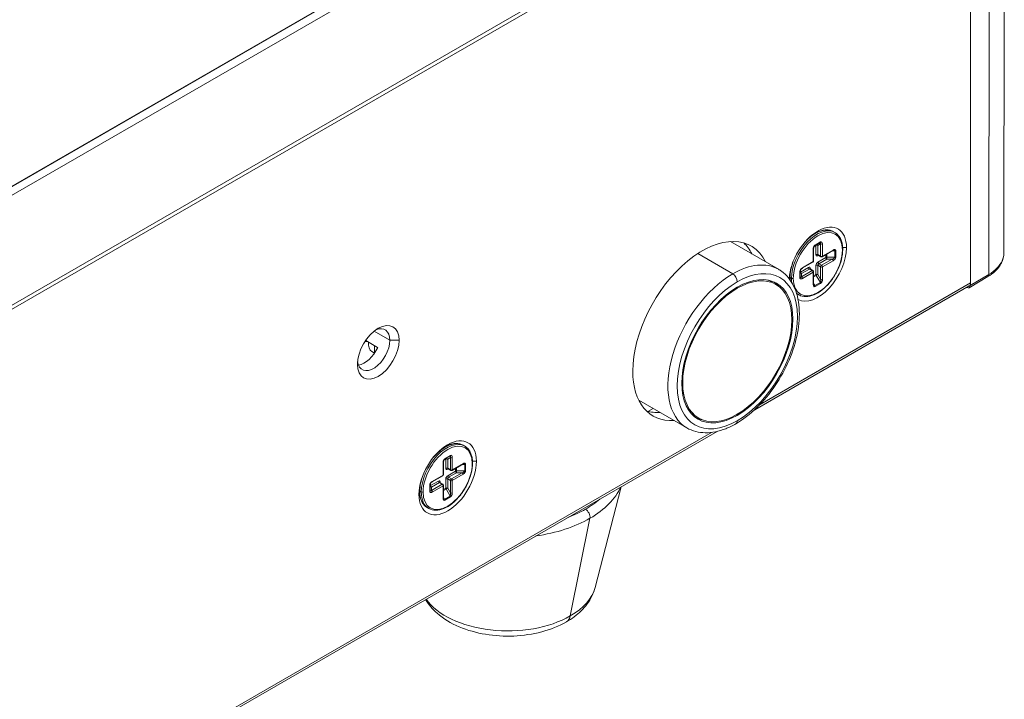
# Model space of a CAD drawing. Units: inches. Extents: x -684 to 1212, y -527 to 501.
# Drawn here: x 1060 to 1136, y 338 to 389 of the extents above; entities that cross this region are included whole.
import ezdxf

# ---------------------------------------------------------------- set-up
doc = ezdxf.new("R2010")
doc.units = ezdxf.units.IN
doc.header["$MEASUREMENT"] = 0
doc.layers.add('L_C', color=7, linetype='Continuous', lineweight=20)

msp = doc.modelspace()

# ---------------------------------------------------------------- linework, layer by layer
at = {"layer": 'L_C', "extrusion": (1.11022e-16, 0.816497, 0.57735)}
for p, q in [((1129.451, 416.954, -172.89), (784.646, 217.88, -172.89)), ((1129.99, 416.587, -172.89), (784.922, 217.362, -172.89)), ((1127.657, 415.941, -172.89), (784.637, 217.899, -172.89)), ((1127.655, 415.941, -172.89), (784.637, 217.899, -172.89)), ((1135.63, 413.183, -172.89), (1135.597, 371.641, -172.89)), ((1134.482, 410.384, -172.89), (1134.45, 370.004, -172.89)), ((1132.985, 409.919, -172.89), (787.916, 210.694, -172.89)), ((1133.048, 409.648, -172.89), (787.98, 210.423, -172.89)), ((1133.048, 409.648, -172.89), (1133.048, 369.36, -172.89)), ((1122.685, 373.212, -172.89), (1122.574, 373.276, -172.89)), ((1114.696, 372.526, -172.89), (1118.376, 370.401, -172.89)), ((1120.949, 373.021, -172.89), (1121.066, 373.095, -172.89)), ((1121.148, 372.206, -172.89), (1121.573, 372.451, -172.89)), ((1121.169, 372.252, -172.89), (1121.593, 372.497, -172.89)), ((1121.028, 370.993, -172.89), (1121.028, 371.939, -172.89)), ((1121.057, 371.034, -172.89), (1121.057, 371.98, -172.89)), ((1121.069, 372.126, -172.89), (1121.069, 372.126, -172.89)), ((1121.098, 372.143, -172.89), (1121.24, 372.225, -172.89)), ((1121.24, 372.225, -172.89), (1121.24, 371.524, -172.89)), ((1121.381, 372.225, -172.89), (1121.593, 372.348, -172.89)), ((1121.381, 372.225, -172.89), (1121.381, 371.524, -172.89)), ((1121.593, 372.348, -172.89), (1121.593, 371.402, -172.89)), ((1121.714, 371.356, -172.89), (1122.533, 371.829, -172.89)), ((1121.735, 372.348, -172.89), (1121.735, 371.402, -172.89)), ((1121.735, 371.402, -172.89), (1122.554, 371.875, -172.89)), ((1122.683, 371.81, -172.89), (1122.5, 371.81, -172.89)), ((1122.683, 371.81, -172.89), (1122.683, 371.32, -172.89)), ((1122.754, 371.827, -172.89), (1122.754, 371.337, -172.89)), ((1123.573, 372.055, -172.89), (1123.28, 372.055, -172.89)), ((1114.876, 370.054, -172.89), (1112.2, 371.599, -172.89)), ((1120.188, 370.475, -172.89), (1121.007, 370.948, -172.89)), ((1120.208, 370.52, -172.89), (1121.028, 370.993, -172.89)), ((1121.381, 371.524, -172.89), (1121.593, 371.402, -172.89)), ((1121.381, 371.442, -172.89), (1121.423, 371.466, -172.89)), ((1121.988, 371.303, -172.89), (1121.381, 370.952, -172.89)), ((1121.402, 371.478, -172.89), (1121.614, 371.356, -172.89)), ((1122.059, 371.18, -172.89), (1121.452, 370.83, -172.89)), ((1122.483, 371.18, -172.89), (1121.664, 370.708, -172.89)), ((1122.554, 371.058, -172.89), (1121.735, 370.585, -172.89)), ((1121.988, 371.514, -172.89), (1121.988, 371.303, -172.89)), ((1122.059, 371.555, -172.89), (1122.059, 371.18, -172.89)), ((1122.059, 371.32, -172.89), (1122.683, 371.32, -172.89)), ((1122.059, 371.18, -172.89), (1122.483, 371.18, -172.89)), ((1120.008, 369.752, -172.89), (1120.008, 370.242, -172.89)), ((1120.038, 370.344, -172.89), (1120.038, 370.344, -172.89)), ((1120.038, 369.792, -172.89), (1120.038, 370.282, -172.89)), ((1120.674, 370.544, -172.89), (1120.067, 370.194, -172.89)), ((1120.067, 370.194, -172.89), (1120.067, 370.358, -172.89)), ((1120.745, 370.422, -172.89), (1120.138, 370.071, -172.89)), ((1120.957, 370.299, -172.89), (1120.138, 369.826, -172.89)), ((1121.028, 370.177, -172.89), (1120.208, 369.704, -172.89)), ((1120.745, 370.422, -172.89), (1120.957, 370.299, -172.89)), ((1120.795, 370.427, -172.89), (1121.007, 370.304, -172.89)), ((1120.816, 370.415, -172.89), (1120.816, 370.463, -172.89)), ((1121.028, 369.231, -172.89), (1121.028, 370.177, -172.89)), ((1121.057, 369.272, -172.89), (1121.057, 370.218, -172.89)), ((1121.24, 370.708, -172.89), (1121.24, 370.006, -172.89)), ((1121.381, 370.708, -172.89), (1121.593, 370.585, -172.89)), ((1121.381, 370.708, -172.89), (1121.381, 370.006, -172.89)), ((1121.452, 370.83, -172.89), (1121.664, 370.708, -172.89)), ((1121.593, 370.585, -172.89), (1121.593, 369.639, -172.89)), ((1121.735, 370.585, -172.89), (1121.735, 369.639, -172.89)), ((1118.179, 369.244, -172.89), (1117.826, 369.448, -172.89)), ((1119.232, 370.047, -172.89), (1119.227, 369.909, -172.89)), ((1119.255, 369.772, -172.89), (1119.366, 369.707, -172.89)), ((1120.138, 369.826, -172.89), (1120.138, 370.071, -172.89)), ((1121.24, 370.006, -172.89), (1121.057, 369.901, -172.89)), ((1121.381, 370.006, -172.89), (1121.057, 369.819, -172.89)), ((1121.573, 369.396, -172.89), (1121.26, 369.937, -172.89)), ((1121.593, 369.639, -172.89), (1121.381, 370.006, -172.89)), ((1134.38, 369.846, -172.89), (1132.953, 368.993, -172.89)), ((1134.45, 370.004, -172.89), (1133.024, 369.152, -172.89)), ((1115.229, 368.952, -172.89), (1115.159, 368.993, -172.89)), ((1132.945, 369.131, -172.89), (1116.556, 359.669, -172.89)), ((1133.048, 369.36, -172.89), (1116.968, 360.076, -172.89)), ((1121.057, 369.31, -172.89), (1121.148, 369.151, -172.89)), ((1121.573, 369.396, -172.89), (1121.148, 369.151, -172.89)), ((1121.593, 369.326, -172.89), (1121.169, 369.082, -172.89)), ((1132.776, 369.009, -172.89), (1132.755, 369.022, -172.89)), ((1133.024, 369.225, -172.89), (1133.024, 369.152, -172.89)), ((1119.935, 368.448, -172.89), (1119.824, 368.513, -172.89)), ((1088.677, 364.972, -172.89), (1087.473, 365.667, -172.89)), ((1086.833, 364.964, -172.89), (1087.748, 364.435, -172.89)), ((1089.385, 364.972, -172.89), (1088.677, 364.972, -172.89)), ((1087.051, 364.838, -172.89), (1087.051, 364.686, -172.89)), ((1087.511, 364.572, -172.89), (1087.511, 364.003, -172.89)), ((1087.31, 364.114, -172.89), (1087.508, 363.999, -172.89)), ((1107.696, 360.401, -172.89), (1111.376, 358.277, -172.89)), ((1108.396, 359.536, -172.89), (1108.795, 359.767, -172.89)), ((1112.279, 359.025, -172.89), (1111.926, 359.229, -172.89)), ((1115.229, 359.236, -172.89), (1115.158, 359.277, -172.89)), ((1113.679, 358.009, -172.89), (812.5, 184.122, -172.89)), ((1113.255, 357.932, -172.89), (812.913, 184.53, -172.89)), ((1092.665, 356.691, -172.89), (1092.782, 356.765, -172.89)), ((1094.401, 356.882, -172.89), (1094.29, 356.946, -172.89)), ((1092.813, 355.813, -172.89), (1092.955, 355.895, -172.89)), ((1092.864, 355.876, -172.89), (1093.288, 356.121, -172.89)), ((1092.885, 355.922, -172.89), (1093.309, 356.167, -172.89)), ((1092.955, 355.895, -172.89), (1092.955, 355.194, -172.89)), ((1093.097, 355.895, -172.89), (1093.309, 356.018, -172.89)), ((1093.097, 355.895, -172.89), (1093.097, 355.194, -172.89)), ((1093.309, 356.018, -172.89), (1093.309, 355.072, -172.89)), ((1093.45, 356.018, -172.89), (1093.45, 355.072, -172.89)), ((1092.743, 354.663, -172.89), (1092.743, 355.609, -172.89)), ((1092.773, 354.704, -172.89), (1092.773, 355.65, -172.89)), ((1092.785, 355.797, -172.89), (1092.785, 355.797, -172.89)), ((1093.097, 355.194, -172.89), (1093.309, 355.072, -172.89)), ((1093.097, 355.112, -172.89), (1093.138, 355.136, -172.89)), ((1093.118, 355.148, -172.89), (1093.33, 355.026, -172.89)), ((1093.43, 355.026, -172.89), (1094.249, 355.499, -172.89)), ((1093.45, 355.072, -172.89), (1094.27, 355.545, -172.89)), ((1093.704, 355.184, -172.89), (1093.704, 354.973, -172.89)), ((1093.775, 355.225, -172.89), (1093.775, 354.851, -172.89)), ((1094.399, 355.48, -172.89), (1094.216, 355.48, -172.89)), ((1094.399, 355.48, -172.89), (1094.399, 354.99, -172.89)), ((1094.47, 355.497, -172.89), (1094.47, 355.007, -172.89)), ((1095.289, 355.725, -172.89), (1094.996, 355.725, -172.89)), ((1091.904, 354.145, -172.89), (1092.723, 354.618, -172.89)), ((1091.924, 354.19, -172.89), (1092.743, 354.663, -172.89)), ((1092.955, 354.378, -172.89), (1092.955, 353.677, -172.89)), ((1093.704, 354.973, -172.89), (1093.097, 354.623, -172.89)), ((1093.097, 354.378, -172.89), (1093.309, 354.255, -172.89)), ((1093.097, 354.378, -172.89), (1093.097, 353.677, -172.89)), ((1093.775, 354.851, -172.89), (1093.168, 354.5, -172.89)), ((1093.168, 354.5, -172.89), (1093.38, 354.378, -172.89)), ((1094.199, 354.851, -172.89), (1093.38, 354.378, -172.89)), ((1094.27, 354.728, -172.89), (1093.45, 354.255, -172.89)), ((1093.775, 354.99, -172.89), (1094.399, 354.99, -172.89)), ((1093.775, 354.851, -172.89), (1094.199, 354.851, -172.89)), ((1090.948, 353.717, -172.89), (1090.943, 353.579, -172.89)), ((1091.724, 353.422, -172.89), (1091.724, 353.912, -172.89)), ((1091.753, 354.014, -172.89), (1091.753, 354.014, -172.89)), ((1091.753, 353.463, -172.89), (1091.753, 353.952, -172.89)), ((1092.39, 354.214, -172.89), (1091.783, 353.864, -172.89)), ((1091.783, 353.864, -172.89), (1091.783, 354.028, -172.89)), ((1092.461, 354.092, -172.89), (1091.853, 353.741, -172.89)), ((1092.673, 353.969, -172.89), (1091.853, 353.496, -172.89)), ((1091.853, 353.496, -172.89), (1091.853, 353.741, -172.89)), ((1092.743, 353.847, -172.89), (1091.924, 353.374, -172.89)), ((1092.461, 354.092, -172.89), (1092.673, 353.969, -172.89)), ((1092.511, 354.097, -172.89), (1092.723, 353.974, -172.89)), ((1092.531, 354.085, -172.89), (1092.531, 354.133, -172.89)), ((1092.743, 352.901, -172.89), (1092.743, 353.847, -172.89)), ((1092.773, 352.942, -172.89), (1092.773, 353.888, -172.89)), ((1092.955, 353.677, -172.89), (1092.773, 353.571, -172.89)), ((1093.097, 353.677, -172.89), (1092.773, 353.489, -172.89)), ((1093.288, 353.066, -172.89), (1092.976, 353.607, -172.89)), ((1093.309, 353.309, -172.89), (1093.097, 353.677, -172.89)), ((1093.309, 354.255, -172.89), (1093.309, 353.309, -172.89)), ((1093.45, 354.255, -172.89), (1093.45, 353.309, -172.89)), ((1104.368, 346.083, -172.89), (1106.354, 353.779, -172.89)), ((1090.97, 353.442, -172.89), (1091.082, 353.377, -172.89)), ((1092.773, 352.98, -172.89), (1092.864, 352.821, -172.89)), ((1093.288, 353.066, -172.89), (1092.864, 352.821, -172.89)), ((1093.309, 352.997, -172.89), (1092.885, 352.752, -172.89)), ((1091.651, 352.118, -172.89), (1091.54, 352.183, -172.89)), ((1102.465, 343.902, -172.89), (1103.968, 351.365, -172.89))]:
    msp.add_line(p, q, dxfattribs=at)
at = {"layer": 'L_C', "extrusion": (4.69235e-17, -5.55112e-17, -1)}
for centre, start, end in [((-1120.957, 371.034, 172.89), 180, 240), ((-1120.957, 370.218, 172.89), 120, 180)]:
    msp.add_arc(centre, 0.1, start, end, dxfattribs=at)
at = {"layer": 'L_C', "extrusion": (1.02435e-16, -1.66533e-16, -1)}
msp.add_arc((-1121.664, 371.442, 172.89), 0.1, 240, 300, dxfattribs=at)
at = {"layer": 'L_C', "extrusion": (1.02435e-16, -5.55112e-17, -1)}
for centre, start, end in [((-1092.673, 354.704, 172.89), 180, 240), ((-1092.673, 353.888, 172.89), 120, 180)]:
    msp.add_arc(centre, 0.1, start, end, dxfattribs=at)
at = {"layer": 'L_C', "extrusion": (-6.40988e-17, -5.55112e-17, -1)}
msp.add_arc((-1093.38, 355.112, 172.89), 0.1, 240, 300, dxfattribs=at)
at = {"layer": 'L_C', "extrusion": (1.40504e-16, -1.45219e-16, -1)}
msp.add_ellipse((1121.381, 370.789, -172.89), major_axis=(1.55, 2.685), ratio=0.57735, start_param=-2.296583, end_param=0.785398, dxfattribs=at)
at = {"layer": 'L_C'}
for centre, major_axis, ratio, start_param, end_param in [((1121.31, 370.83, -172.89), (1.375, 2.382), 0.57735, 0, 2.356194), ((1121.381, 370.789, -172.89), (1.325, 2.295), 0.57735, -0.785398, 2.356194), ((1121.199, 370.894, -172.89), (1.375, 2.382), 0.57735, 0, 1.27504), ((1112.542, 365.686, -172.89), (3.75, 6.495), 0.57735, -0.367208, 2.356194), ((1111.482, 366.298, -172.89), (3.75, 6.495), 0.57735, -0.367208, -0.141897), ((1121.148, 370.924, -172.89), (-1.36, -2.355), 0.57735, -2.313608, -2.233138), ((1112.754, 369.401, -172.89), (2.5, 4.33), 0.57735, -0.744658, -0.729217), ((1121.381, 370.789, -172.89), (-1.325, -2.295), 0.57735, -0.785398, 2.356194), ((1120.957, 371.98, -172.89), (0.1, 0), 0.577349, -0.785376, -0.000025), ((1123.184, 371.912, -172.89), (0.1, 0), 0.57735, -0.785398, 0), ((1114.876, 364.339, -172.89), (3.5, 6.062), 0.57735, 0, 0.785398), ((1121.199, 370.894, -172.89), (-1.375, -2.382), 0.57735, -1.27504, -0.785398), ((1120.957, 371.034, -172.89), (0.1, 0), 0.57735, -0.785398, 0), ((1121.381, 371.606, -172.89), (-0.1, -0.173), 0.57735, -0.785398, 0.785398), ((1121.381, 370.789, -172.89), (-0.1, -0.173), 0.57735, -2.356194, -0.785398), ((1121.452, 371.565, -172.89), (-0.05, -0.0866), 0.57735, -0.785398, 0), ((1121.452, 370.912, -172.89), (0.05, -0.0866), 0.57735, -2.356194, -0.785398), ((1121.664, 371.442, -172.89), (-0.05, -0.0866), 0.57735, -0.785398, 0), ((1122.059, 371.262, -172.89), (0.05, -0.0866), 0.57735, -2.356194, -0.785398), ((1122.483, 371.099, -172.89), (-0.05, 0.0866), 0.57735, -2.356194, -0.785398), ((1115.229, 364.135, -172.89), (3.25, 5.629), 0.57735, -2.356194, 0.785398), ((1119.938, 370.282, -172.89), (0.1, 0), 0.577364, -0.785422, -0.000257), ((1120.138, 370.153, -172.89), (-0.1, 0), 0.57735, -0.785398, 0), ((1120.138, 370.153, -172.89), (0.05, -0.0866), 0.57735, -2.356194, -0.785398), ((1120.674, 370.381, -172.89), (0.1, 0.173), 0.57735, -0.785398, 0.785398), ((1120.745, 370.503, -172.89), (0.05, -0.0866), 0.57735, -2.356194, -0.785398), ((1120.745, 370.34, -172.89), (0.05, 0.0866), 0.57735, 0, 0.785398), ((1120.886, 370.422, -172.89), (-0.1, 0), 0.57735, -0.785398, -0.180231), ((1120.957, 370.218, -172.89), (0.05, 0.0866), 0.57735, 0, 0.785398), ((1120.957, 370.218, -172.89), (-0.05, 0.0866), 0.57735, -2.356194, -0.785398), ((1120.957, 370.218, -172.89), (0.1, 0), 0.57735, -0.785398, 0), ((1121.452, 370.748, -172.89), (-0.05, -0.0866), 0.57735, -2.356194, -0.785398), ((1121.664, 370.626, -172.89), (-0.05, -0.0866), 0.57735, -2.356194, -0.785398), ((1121.664, 370.626, -172.89), (-0.05, 0.0866), 0.57735, -2.356194, -0.785398), ((1114.876, 364.339, -172.89), (-3.5, -6.062), 0.57735, -2.356194, 0), ((1115.229, 364.135, -172.89), (-3.25, -5.629), 0.57735, -2.356194, 0.785398), ((1114.876, 369.646, -172.89), (-0.25, 0.433), 0.57735, -2.356194, -0.785398), ((1115.229, 364.135, -172.89), (3, 5.196), 0.57735, -2.356194, 0.785398), ((1114.876, 364.339, -172.89), (3, 5.196), 0.57735, -0.200509, -0.05896), ((1121.148, 370.924, -172.89), (-1.36, -2.355), 0.57735, -0.908455, -0.827984), ((1121.199, 370.894, -172.89), (-1.375, -2.382), 0.57735, -0.785398, -0.699468), ((1121.31, 370.83, -172.89), (-1.375, -2.382), 0.57735, -0.785398, -0.638978), ((1119.938, 369.792, -172.89), (0.1, 0), 0.57735, -0.785398, 0), ((1120.138, 369.745, -172.89), (-0.05, 0.0866), 0.577352, -2.356172, -0.785396), ((1121.31, 369.966, -172.89), (0.05, -0.0866), 0.57735, -2.356194, -1.570796), ((1134.2, 370.146, -172.89), (0.18, -0.3), 0.577297, 0, 0.775713), ((1115.229, 364.135, -172.89), (-3, -5.196), 0.57735, -2.356194, 0.785398), ((1120.957, 369.272, -172.89), (0.1, 0), 0.57735, -0.785398, 0), ((1121.098, 369.122, -172.89), (-0.05, 0.0866), 0.577337, -2.356218, -1.570822), ((1121.523, 369.367, -172.89), (-0.05, 0.0866), 0.57735, -2.356194, -1.570796), ((1132.776, 369.295, -172.89), (0.175, -0.303), 0.577306, -0.786281, 0.784439), ((1121.31, 370.83, -172.89), (-1.375, -2.382), 0.57735, -0.152809, 0), ((1121.199, 370.894, -172.89), (-1.375, -2.382), 0.57735, -0.051928, 0), ((1086.733, 364.665, -172.89), (0.875, 1.516), 0.57735, -2.725641, -1.393644), ((1087.935, 365.196, -172.89), (-0.625, -1.083), 0.57735, -0.925031, 0), ((1112.542, 365.686, -172.89), (-3.75, -6.495), 0.57735, -0.785398, 0.367208), ((1111.482, 366.298, -172.89), (-3.75, -6.495), 0.57735, 0.141897, 0.367208), ((1114.876, 364.339, -172.89), (-3, -5.196), 0.57735, 0.05896, 0.200509), ((1093.026, 354.5, -172.89), (1.375, 2.382), 0.57735, 0, 2.356194), ((1093.097, 354.459, -172.89), (1.325, 2.295), 0.57735, -0.785398, 2.356194), ((1092.915, 354.564, -172.89), (1.375, 2.382), 0.57735, 0, 1.27504), ((1092.864, 354.594, -172.89), (-1.36, -2.355), 0.57735, -2.313608, -2.233138), ((1093.097, 354.459, -172.89), (-1.325, -2.295), 0.57735, -0.785398, 2.356194), ((1092.673, 355.65, -172.89), (0.1, 0), 0.577349, -0.785376, -0.000025), ((1093.097, 355.276, -172.89), (-0.1, -0.173), 0.57735, -0.785398, 0.785398), ((1093.168, 355.235, -172.89), (-0.05, -0.0866), 0.57735, -0.785398, 0), ((1094.9, 355.582, -172.89), (0.1, 0), 0.57735, -0.785398, 0), ((1092.915, 354.564, -172.89), (-1.375, -2.382), 0.57735, -1.27504, -0.785398), ((1092.673, 354.704, -172.89), (0.1, 0), 0.57735, -0.785398, 0), ((1093.097, 354.459, -172.89), (-0.1, -0.173), 0.57735, -2.356194, -0.785398), ((1093.168, 354.582, -172.89), (0.05, -0.0866), 0.57735, -2.356194, -0.785398), ((1093.168, 354.418, -172.89), (-0.05, -0.0866), 0.57735, -2.356194, -0.785398), ((1093.38, 355.112, -172.89), (-0.05, -0.0866), 0.57735, -0.785398, 0), ((1093.38, 354.296, -172.89), (-0.05, -0.0866), 0.57735, -2.356194, -0.785398), ((1093.38, 354.296, -172.89), (-0.05, 0.0866), 0.57735, -2.356194, -0.785398), ((1093.775, 354.932, -172.89), (0.05, -0.0866), 0.57735, -2.356194, -0.785398), ((1094.199, 354.769, -172.89), (-0.05, 0.0866), 0.57735, -2.356194, -0.785398), ((1092.864, 354.594, -172.89), (-1.36, -2.355), 0.57735, -0.908455, -0.827984), ((1091.653, 353.952, -172.89), (0.1, 0), 0.577364, -0.785422, -0.000257), ((1091.853, 353.823, -172.89), (-0.1, 0), 0.57735, -0.785398, 0), ((1091.853, 353.823, -172.89), (0.05, -0.0866), 0.57735, -2.356194, -0.785398), ((1092.39, 354.051, -172.89), (0.1, 0.173), 0.57735, -0.785398, 0.785398), ((1092.461, 354.173, -172.89), (0.05, -0.0866), 0.57735, -2.356194, -0.785398), ((1092.461, 354.01, -172.89), (0.05, 0.0866), 0.57735, 0, 0.785398), ((1092.602, 354.092, -172.89), (-0.1, 0), 0.57735, -0.785398, -0.180231), ((1092.673, 353.888, -172.89), (0.05, 0.0866), 0.57735, 0, 0.785398), ((1092.673, 353.888, -172.89), (-0.05, 0.0866), 0.57735, -2.356194, -0.785398), ((1092.673, 353.888, -172.89), (0.1, 0), 0.57735, -0.785398, 0), ((1093.026, 353.636, -172.89), (0.05, -0.0866), 0.57735, -2.356194, -1.570796), ((1097.693, 354.988, -172.89), (8.875, 0), 0.57735, -0.785398, -0.243936), ((1092.915, 354.564, -172.89), (-1.375, -2.382), 0.57735, -0.785398, 0), ((1093.026, 354.5, -172.89), (-1.375, -2.382), 0.57735, -0.785398, 0), ((1091.653, 353.463, -172.89), (0.1, 0), 0.57735, -0.785398, 0), ((1091.853, 353.415, -172.89), (-0.05, 0.0866), 0.577352, -2.356172, -0.785396), ((1092.673, 352.942, -172.89), (0.1, 0), 0.57735, -0.785398, 0), ((1093.238, 353.037, -172.89), (-0.05, 0.0866), 0.57735, -2.356194, -1.570796), ((1092.814, 352.792, -172.89), (-0.05, 0.0866), 0.577337, -2.356218, -1.570822), ((1097.693, 355.48, -172.89), (8.385, 0), 0.57735, -0.785398, -0.578988), ((1097.693, 354.988, -172.89), (8.875, 0), 0.57735, -1.326861, -0.785398), ((1097.693, 355.48, -172.89), (8.385, 0), 0.57735, -0.991808, -0.785398), ((1097.693, 346.657, -172.89), (6.749, 0), 0.57735, -0.785398, -0.147852), ((1097.693, 346.657, -172.89), (-6.749, 0), 0.57735, 0.390102, 2.356194)]:
    msp.add_ellipse(centre, major_axis=major_axis, ratio=ratio, start_param=start_param, end_param=end_param, dxfattribs=at)
at = {"layer": 'L_C', "extrusion": (-1.12744e-16, -1.93295e-16, -1)}
for centre in [(1121.523, 372.538, -172.89), (1093.238, 356.208, -172.89)]:
    msp.add_ellipse(centre, major_axis=(0.05, -0.0866), ratio=0.577337, start_param=-0.785399, end_param=-0.000002, dxfattribs=at)
at = {"layer": 'L_C', "extrusion": (1.97794e-16, -2.86052e-16, -1)}
for centre in [(1121.522, 372.306, -172.89), (1093.238, 355.976, -172.89)]:
    msp.add_ellipse(centre, major_axis=(0.075, 0.149), ratio=0.295752, start_param=-0.423107, end_param=1.145856, dxfattribs=at)
at = {"layer": 'L_C', "extrusion": (1.99134e-16, -1.68318e-16, -1)}
for centre in [(1121.593, 372.266, -172.89), (1093.309, 355.936, -172.89)]:
    msp.add_ellipse(centre, major_axis=(0.065, 0.243), ratio=0.517633, start_param=-0.477691, end_param=1.093048, dxfattribs=at)
at = {"layer": 'L_C', "extrusion": (2.81007e-16, -2.90437e-16, -1)}
msp.add_ellipse((1121.381, 370.789, -172.89), major_axis=(-1.55, -2.685), ratio=0.57735, start_param=-2.356194, end_param=-0.026414, dxfattribs=at)
at = {"layer": 'L_C', "extrusion": (-3.43956e-16, -7.03853e-17, -1)}
msp.add_ellipse((1121.098, 372.293, -172.89), major_axis=(0.05, -0.0866), ratio=0.57735, start_param=-0.785398, end_param=-0.000279, dxfattribs=at)
at = {"layer": 'L_C', "extrusion": (-6.83926e-17, -1.03585e-16, -1)}
for centre in [(1121.31, 372.184, -172.89), (1093.026, 355.854, -172.89)]:
    msp.add_ellipse(centre, major_axis=(-0.05, 0.0866), ratio=0.57735, start_param=-0.785398, end_param=0, dxfattribs=at)
at = {"layer": 'L_C', "extrusion": (-1.25678e-16, 2.25038e-29, -1)}
for centre in [(1121.31, 372.184, -172.89), (1121.31, 370.667, -172.89), (1121.31, 369.966, -172.89), (1093.026, 355.854, -172.89), (1093.026, 354.337, -172.89), (1093.026, 353.636, -172.89)]:
    msp.add_ellipse(centre, major_axis=(0.1, 0), ratio=0.57735, start_param=-2.356194, end_param=-0.785398, dxfattribs=at)
at = {"layer": 'L_C', "extrusion": (3.51927e-17, -1.71978e-16, -1)}
for centre, major_axis, ratio, start_param, end_param in [((1121.31, 372.184, -172.89), (-0.05, 0.0866), 0.816497, 0, 1.570796), ((1093.026, 355.854, -172.89), (-0.05, 0.0866), 0.816497, 0, 1.570796), ((1103.622, 351.648, -172.89), (0.25, -0.433), 0.57735, -2.356194, -0.580003)]:
    msp.add_ellipse(centre, major_axis=major_axis, ratio=ratio, start_param=start_param, end_param=end_param, dxfattribs=at)
at = {"layer": 'L_C', "extrusion": (-1.05647e-16, 1.66533e-16, -1)}
for centre in [(1121.664, 372.388, -172.89), (1119.437, 369.748, -172.89), (1093.38, 356.058, -172.89), (1091.152, 353.418, -172.89)]:
    msp.add_ellipse(centre, major_axis=(-0.1, 0), ratio=0.57735, start_param=-2.356194, end_param=-0.785398, dxfattribs=at)
at = {"layer": 'L_C', "extrusion": (-2.92163e-16, -1.04581e-16, -1)}
msp.add_ellipse((1122.483, 371.915, -172.89), major_axis=(0.05, -0.0866), ratio=0.577352, start_param=-0.785379, end_param=0.000013, dxfattribs=at)
at = {"layer": 'L_C', "extrusion": (-5.13586e-17, -1.93447e-16, -1)}
for centre in [(1122.483, 371.752, -172.89), (1094.199, 355.422, -172.89)]:
    msp.add_ellipse(centre, major_axis=(0.199, 0.068), ratio=0.371665, start_param=-0.828606, end_param=0.125755, dxfattribs=at)
at = {"layer": 'L_C', "extrusion": (-8.56165e-17, 2.77556e-16, -1)}
for centre in [(1122.683, 371.868, -172.89), (1094.399, 355.538, -172.89)]:
    msp.add_ellipse(centre, major_axis=(-0.1, 0), ratio=0.57735, start_param=-2.356194, end_param=-1.570796, dxfattribs=at)
at = {"layer": 'L_C', "extrusion": (-2.05178e-16, -3.10756e-16, -1)}
for centre, major_axis, end_param in [((1120.957, 371.034, -172.89), (0.05, -0.0866), 0), ((1121.452, 371.402, -172.89), (-0.05, 0.0866), -0.180231), ((1093.168, 355.072, -172.89), (-0.05, 0.0866), -0.180231)]:
    msp.add_ellipse(centre, major_axis=major_axis, ratio=0.57735, start_param=-0.785398, end_param=end_param, dxfattribs=at)
at = {"layer": 'L_C', "extrusion": (5.63047e-17, 5.55112e-17, -1)}
for centre in [(1121.31, 371.483, -172.89), (1093.026, 355.153, -172.89)]:
    msp.add_ellipse(centre, major_axis=(0.1, 0), ratio=0.57735, start_param=-2.356194, end_param=-0.785398, dxfattribs=at)
at = {"layer": 'L_C', "extrusion": (-1.00745e-17, 1.11022e-16, -1)}
for centre in [(1121.664, 371.442, -172.89), (1121.664, 370.626, -172.89), (1093.38, 355.112, -172.89), (1093.38, 354.296, -172.89)]:
    msp.add_ellipse(centre, major_axis=(-0.1, 0), ratio=0.57735, start_param=-2.356194, end_param=-0.785398, dxfattribs=at)
at = {"layer": 'L_C', "extrusion": (-1.05311e-16, -3.17196e-16, -1)}
for centre in [(1121.664, 371.442, -172.89), (1092.673, 354.704, -172.89), (1093.38, 355.112, -172.89)]:
    msp.add_ellipse(centre, major_axis=(0.05, -0.0866), ratio=0.57735, start_param=-0.785398, end_param=0, dxfattribs=at)
at = {"layer": 'L_C', "extrusion": (-1.05647e-16, 2.22045e-16, -1)}
for centre in [(1122.059, 371.262, -172.89), (1093.775, 354.932, -172.89)]:
    msp.add_ellipse(centre, major_axis=(0.1, 0), ratio=0.57735, start_param=-2.356194, end_param=-1.570796, dxfattribs=at)
at = {"layer": 'L_C', "extrusion": (1.32405e-16, -1.30903e-16, -1)}
for centre in [(1122.483, 371.262, -172.89), (1094.199, 354.932, -172.89)]:
    msp.add_ellipse(centre, major_axis=(0.199, 0.068), ratio=0.371917, start_param=0.125957, end_param=1.69492, dxfattribs=at)
at = {"layer": 'L_C', "extrusion": (2.35519e-16, -1.57002e-16, -1)}
for centre in [(1122.554, 371.221, -172.89), (1094.27, 354.891, -172.89)]:
    msp.add_ellipse(centre, major_axis=(-0.178, -0.178), ratio=0.517708, start_param=-2.663822, end_param=-1.093083, dxfattribs=at)
at = {"layer": 'L_C', "extrusion": (8.61907e-17, 1.66535e-16, -1)}
for centre in [(1122.683, 371.378, -172.89), (1094.399, 355.048, -172.89)]:
    msp.add_ellipse(centre, major_axis=(-0.1, 0), ratio=0.577364, start_param=-2.356195, end_param=-1.570799, dxfattribs=at)
at = {"layer": 'L_C', "extrusion": (2.7477e-16, -3.53267e-16, -1)}
for centre in [(1120.208, 370.357, -172.89), (1091.924, 354.027, -172.89)]:
    msp.add_ellipse(centre, major_axis=(-0.178, -0.178), ratio=0.517709, start_param=0.477761, end_param=2.0485, dxfattribs=at)
at = {"layer": 'L_C', "extrusion": (-8.49925e-17, -2.41367e-16, -1)}
msp.add_ellipse((1120.138, 370.561, -172.89), major_axis=(0.05, -0.0866), ratio=0.57735, start_param=-0.785398, end_param=-0.000042, dxfattribs=at)
at = {"layer": 'L_C', "extrusion": (1.81141e-16, -2.96878e-16, -1)}
for major_axis in [(2.95, 5.11), (-2.95, -5.11)]:
    msp.add_ellipse((1115.229, 364.135, -172.89), major_axis=major_axis, ratio=0.57735, start_param=-0.785398, end_param=2.356194, dxfattribs=at)
at = {"layer": 'L_C', "extrusion": (1.28814e-17, -1.99733e-16, -1)}
msp.add_ellipse((1114.876, 364.339, -172.89), major_axis=(2.95, 5.11), ratio=0.57735, start_param=-0.08279, end_param=0, dxfattribs=at)
at = {"layer": 'L_C', "extrusion": (-9.23684e-17, 2.77556e-16, -1)}
msp.add_ellipse((1119.325, 369.812, -172.89), major_axis=(-0.1, 0), ratio=0.57735, start_param=-0.785398, end_param=0, dxfattribs=at)
at = {"layer": 'L_C', "extrusion": (2.31233e-17, -2.22045e-16, -1)}
for centre in [(1120.138, 370.153, -172.89), (1091.853, 353.823, -172.89)]:
    msp.add_ellipse(centre, major_axis=(-0.1, 0), ratio=0.816497, start_param=-1.570796, end_param=0, dxfattribs=at)
at = {"layer": 'L_C', "extrusion": (2.17539e-16, -2.75565e-16, -1)}
for centre in [(1120.138, 369.908, -172.89), (1091.854, 353.578, -172.89)]:
    msp.add_ellipse(centre, major_axis=(-0.091, -0.139), ratio=0.295801, start_param=-1.14612, end_param=0.423166, dxfattribs=at)
at = {"layer": 'L_C', "extrusion": (-5.59877e-18, -1.14302e-16, -1)}
for centre in [(1121.522, 369.598, -172.89), (1093.238, 353.268, -172.89)]:
    msp.add_ellipse(centre, major_axis=(-0.041, 0.206), ratio=0.371889, start_param=1.446356, end_param=3.015635, dxfattribs=at)
at = {"layer": 'L_C', "extrusion": (-2.27249e-17, 5.55112e-17, -1)}
for centre in [(1121.664, 369.68, -172.89), (1093.38, 353.35, -172.89)]:
    msp.add_ellipse(centre, major_axis=(-0.1, 0), ratio=0.577349, start_param=-2.356175, end_param=-0.785399, dxfattribs=at)
at = {"layer": 'L_C', "extrusion": (1.04992e-17, -1.75227e-16, -1)}
for centre in [(1121.169, 369.312, -172.89), (1092.885, 352.983, -172.89)]:
    msp.add_ellipse(centre, major_axis=(0.065, 0.243), ratio=0.517626, start_param=2.663891, end_param=4.23463, dxfattribs=at)
at = {"layer": 'L_C', "extrusion": (8.16886e-17, 1.61345e-17, -1)}
for centre in [(1121.098, 369.354, -172.89), (1092.814, 353.024, -172.89)]:
    msp.add_ellipse(centre, major_axis=(-0.041, 0.206), ratio=0.371641, start_param=3.015839, end_param=3.970017, dxfattribs=at)
at = {"layer": 'L_C', "extrusion": (-6.4674e-17, -1.65537e-16, -1)}
msp.add_ellipse((1132.695, 369.564, -172.89), major_axis=(0.25, -0.433), ratio=0.57735, start_param=-0.785398, end_param=0, dxfattribs=at)
at = {"layer": 'L_C', "extrusion": (2.64407e-16, -1.52656e-16, -1)}
for major_axis in [(1.125, 1.949), (-1.125, -1.949)]:
    msp.add_ellipse((1087.794, 364.053, -172.89), major_axis=major_axis, ratio=0.57735, start_param=-2.356194, end_param=0.785398, dxfattribs=at)
at = {"layer": 'L_C', "extrusion": (2.4037e-16, -1.38778e-16, -1)}
msp.add_ellipse((1087.44, 364.257, -172.89), major_axis=(0.875, 1.516), ratio=0.57735, start_param=-0.651137, end_param=0.785398, dxfattribs=at)
at = {"layer": 'L_C', "extrusion": (2.16333e-16, -1.249e-16, -1)}
msp.add_ellipse((1087.44, 364.257, -172.89), major_axis=(-0.875, -1.516), ratio=0.57735, start_param=-2.356194, end_param=0.651137, dxfattribs=at)
at = {"layer": 'L_C', "extrusion": (5.66617e-17, 1.11022e-16, -1)}
msp.add_ellipse((1086.379, 362.012, -172.89), major_axis=(5, 0), ratio=0.57735, start_param=-1.4899, end_param=-1.449893, dxfattribs=at)
at = {"layer": 'L_C', "extrusion": (2.29215e-16, -3.24633e-16, -1)}
msp.add_ellipse((1114.876, 364.339, -172.89), major_axis=(-2.95, -5.11), ratio=0.57735, start_param=0, end_param=0.08279, dxfattribs=at)
at = {"layer": 'L_C', "extrusion": (-2.84726e-16, -2.28485e-16, -1)}
msp.add_ellipse((1114.876, 359.032, -172.89), major_axis=(0.25, -0.433), ratio=0.57735, start_param=-0.785398, end_param=0, dxfattribs=at)
at = {"layer": 'L_C', "extrusion": (2.53252e-16, -3.38511e-16, -1)}
for major_axis in [(1.55, 2.685), (-1.55, -2.685)]:
    msp.add_ellipse((1093.097, 354.459, -172.89), major_axis=major_axis, ratio=0.57735, start_param=-2.356194, end_param=0.785398, dxfattribs=at)
at = {"layer": 'L_C', "extrusion": (-1.77422e-16, -3.5883e-16, -1)}
msp.add_ellipse((1092.814, 355.963, -172.89), major_axis=(0.05, -0.0866), ratio=0.57735, start_param=-0.785398, end_param=-0.000279, dxfattribs=at)
at = {"layer": 'L_C', "extrusion": (-2.32934e-16, -2.62681e-16, -1)}
msp.add_ellipse((1094.199, 355.585, -172.89), major_axis=(0.05, -0.0866), ratio=0.577352, start_param=-0.785379, end_param=0.000013, dxfattribs=at)
at = {"layer": 'L_C', "extrusion": (-2.08896e-16, -2.48804e-16, -1)}
msp.add_ellipse((1091.853, 354.231, -172.89), major_axis=(0.05, -0.0866), ratio=0.57735, start_param=-0.785398, end_param=-0.000042, dxfattribs=at)
at = {"layer": 'L_C', "extrusion": (2.32353e-17, 5.55112e-17, -1)}
msp.add_ellipse((1091.041, 353.482, -172.89), major_axis=(-0.1, 0), ratio=0.57735, start_param=-0.785398, end_param=0, dxfattribs=at)
at = {"layer": 'L_C', "extrusion": (-1.33067e-16, -2.69122e-16, -1)}
msp.add_ellipse((1101.427, 344.751, -172.89), major_axis=(0.75, -1.299), ratio=0.57735, start_param=-0.580003, end_param=0, dxfattribs=at)
at = {"layer": 'L_C'}
for points, knots in [([(1121.066, 373.095, -172.89), (1121.174, 373.162, -172.89), (1121.282, 373.219, -172.89), (1121.497, 373.313, -172.89), (1121.604, 373.349, -172.89), (1121.815, 373.398, -172.89), (1121.919, 373.412, -172.89), (1122.121, 373.415, -172.89), (1122.219, 373.404, -172.89), (1122.405, 373.358, -172.89), (1122.493, 373.323, -172.89), (1122.574, 373.276, -172.89)], [4.6698028, 4.6698028, 4.6698028, 4.6698028, 4.8353997, 4.8353997, 5.0009966, 5.0009966, 5.1665934, 5.1665934, 5.3321903, 5.3321903, 5.4977871, 5.4977871, 5.4977871, 5.4977871]), ([(1122.685, 373.212, -172.89), (1122.763, 373.167, -172.89), (1122.834, 373.112, -172.89), (1122.961, 372.983, -172.89), (1123.018, 372.909, -172.89), (1123.115, 372.745, -172.89), (1123.155, 372.656, -172.89), (1123.22, 372.463, -172.89), (1123.244, 372.36, -172.89), (1123.276, 372.143, -172.89), (1123.284, 372.03, -172.89), (1123.284, 371.912, -172.89)], [5.4977871, 5.4977871, 5.4977871, 5.4977871, 5.6548668, 5.6548668, 5.8119464, 5.8119464, 5.969026, 5.969026, 6.1261057, 6.1261057, 6.2831853, 6.2831853, 6.2831853, 6.2831853]), ([(1123.284, 371.912, -172.89), (1123.284, 371.667, -172.89), (1123.25, 371.405, -172.89), (1123.116, 370.87, -172.89), (1123.017, 370.598, -172.89), (1122.765, 370.072, -172.89), (1122.612, 369.817, -172.89), (1122.269, 369.351, -172.89), (1122.078, 369.139, -172.89), (1121.675, 368.778, -172.89), (1121.463, 368.629, -172.89), (1121.039, 368.411, -172.89), (1120.827, 368.343, -172.89), (1120.425, 368.297, -172.89), (1120.236, 368.318, -172.89), (1120.021, 368.403, -172.89), (1119.978, 368.424, -172.89), (1119.935, 368.448, -172.89)], [0, 0, 0, 0, 0.326155, 0.326155, 0.651634, 0.651634, 0.976312, 0.976312, 1.301073, 1.301073, 1.626746, 1.626746, 1.9527, 1.9527, 2.27063, 2.27063, 2.356194, 2.356194, 2.356194, 2.356194]), ([(1121.148, 372.206, -172.89), (1121.147, 372.205, -172.89), (1121.145, 372.204, -172.89), (1121.141, 372.201, -172.89), (1121.138, 372.199, -172.89), (1121.133, 372.193, -172.89), (1121.13, 372.19, -172.89), (1121.123, 372.182, -172.89), (1121.119, 372.177, -172.89), (1121.11, 372.165, -172.89), (1121.106, 372.158, -172.89), (1121.096, 372.14, -172.89), (1121.091, 372.129, -172.89), (1121.08, 372.103, -172.89), (1121.075, 372.088, -172.89), (1121.065, 372.053, -172.89), (1121.061, 372.033, -172.89), (1121.058, 372.002, -172.89), (1121.057, 371.991, -172.89), (1121.057, 371.98, -172.89)], [0, 0, 0, 0, 0.0137284, 0.0137284, 0.0275107, 0.0275107, 0.0427712, 0.0427712, 0.0618147, 0.0618147, 0.0873078, 0.0873078, 0.1230141, 0.1230141, 0.1735584, 0.1735584, 0.2429541, 0.2429541, 0.2880084, 0.2880084, 0.2880084, 0.2880084]), ([(1122.599, 371.852, -172.89), (1122.596, 371.852, -172.89), (1122.591, 371.852, -172.89), (1122.577, 371.848, -172.89), (1122.567, 371.845, -172.89), (1122.55, 371.838, -172.89), (1122.542, 371.834, -172.89), (1122.533, 371.829, -172.89)], [0.000002, 0.000002, 0.000002, 0.000002, 0.0446205, 0.0446205, 0.0968725, 0.0968725, 0.1368008, 0.1368008, 0.1368008, 0.1368008]), ([(1121.402, 371.478, -172.89), (1121.399, 371.48, -172.89), (1121.396, 371.481, -172.89), (1121.392, 371.482, -172.89), (1121.39, 371.482, -172.89), (1121.388, 371.482, -172.89), (1121.388, 371.482, -172.89), (1121.388, 371.482, -172.89)], [3.9269908, 3.9269908, 3.9269908, 3.9269908, 4.0840704, 4.0840704, 4.2411501, 4.2411501, 4.3319005, 4.3319005, 4.3319005, 4.3319005]), ([(1135.597, 371.641, -172.89), (1135.597, 371.389, -172.89), (1135.535, 371.134, -172.89), (1135.302, 370.662, -172.89), (1135.13, 370.439, -172.89), (1134.759, 370.097, -172.89), (1134.579, 369.965, -172.89), (1134.38, 369.846, -172.89)], [0.000048, 0.000048, 0.000048, 0.000048, 1.117411, 1.117411, 2.249204, 2.249204, 3.073707, 3.073707, 3.073707, 3.073707]), ([(1135.597, 371.641, -172.89), (1135.597, 371.443, -172.89), (1135.554, 371.245, -172.89), (1135.466, 371.05, -172.89), (1135.377, 370.852, -172.89), (1135.24, 370.657, -172.89), (1135.067, 370.481, -172.89), (1134.893, 370.304, -172.89), (1134.685, 370.145, -172.89), (1134.45, 370.004, -172.89)], [0.5027271, 0.5027271, 0.5027271, 0.5027271, 0.6666667, 0.6666667, 0.6666667, 0.8333333, 0.8333333, 0.8333333, 1, 1, 1, 1]), ([(1115.126, 358.599, -172.89), (1115.676, 358.916, -172.89), (1116.216, 359.334, -172.89), (1117.229, 360.322, -172.89), (1117.701, 360.891, -172.89), (1118.534, 362.124, -172.89), (1118.896, 362.786, -172.89), (1119.473, 364.141, -172.89), (1119.69, 364.833, -172.89), (1119.954, 366.187, -172.89), (1120.001, 366.847, -172.89), (1119.909, 368.071, -172.89), (1119.771, 368.635, -172.89), (1119.31, 369.579, -172.89), (1118.997, 369.968, -172.89), (1118.533, 370.305, -172.89), (1118.456, 370.355, -172.89), (1118.376, 370.401, -172.89)], [3.141593, 3.141593, 3.141593, 3.141593, 3.473615, 3.473615, 3.804561, 3.804561, 4.13396, 4.13396, 4.463603, 4.463603, 4.795085, 4.795085, 5.126172, 5.126172, 5.437838, 5.437838, 5.497787, 5.497787, 5.497787, 5.497787]), ([(1120.188, 370.475, -172.89), (1120.169, 370.464, -172.89), (1120.149, 370.449, -172.89), (1120.119, 370.422, -172.89), (1120.11, 370.413, -172.89), (1120.092, 370.393, -172.89), (1120.084, 370.383, -172.89), (1120.071, 370.364, -172.89), (1120.065, 370.355, -172.89), (1120.056, 370.339, -172.89), (1120.052, 370.332, -172.89), (1120.047, 370.32, -172.89), (1120.045, 370.315, -172.89), (1120.042, 370.306, -172.89), (1120.041, 370.303, -172.89), (1120.04, 370.297, -172.89), (1120.039, 370.295, -172.89), (1120.038, 370.289, -172.89), (1120.038, 370.286, -172.89), (1120.038, 370.283, -172.89), (1120.038, 370.283, -172.89), (1120.038, 370.282, -172.89)], [0, 0, 0, 0, 0.090346, 0.090346, 0.1347714, 0.1347714, 0.1742829, 0.1742829, 0.2061278, 0.2061278, 0.2296716, 0.2296716, 0.2464407, 0.2464407, 0.2586918, 0.2586918, 0.268321, 0.268321, 0.2840549, 0.2840549, 0.2879093, 0.2879093, 0.2879093, 0.2879093]), ([(1120.784, 370.437, -172.89), (1120.784, 370.437, -172.89), (1120.784, 370.437, -172.89), (1120.785, 370.435, -172.89), (1120.786, 370.434, -172.89), (1120.79, 370.43, -172.89), (1120.792, 370.428, -172.89), (1120.795, 370.427, -172.89)], [0.3804885, 0.3804885, 0.3804885, 0.3804885, 0.4712389, 0.4712389, 0.6283185, 0.6283185, 0.7853982, 0.7853982, 0.7853982, 0.7853982]), ([(1119.225, 369.812, -172.89), (1119.225, 369.819, -172.89), (1119.225, 369.825, -172.89), (1119.225, 369.838, -172.89), (1119.226, 369.844, -172.89), (1119.226, 369.857, -172.89), (1119.226, 369.864, -172.89), (1119.226, 369.877, -172.89), (1119.226, 369.883, -172.89), (1119.227, 369.896, -172.89), (1119.227, 369.903, -172.89), (1119.227, 369.909, -172.89)], [3.14159265, 3.14159265, 3.14159265, 3.14159265, 3.15010988, 3.15010988, 3.15862711, 3.15862711, 3.16714433, 3.16714433, 3.17566156, 3.17566156, 3.18417878, 3.18417878, 3.18417878, 3.18417878]), ([(1121.057, 369.272, -172.89), (1121.057, 369.25, -172.89), (1121.06, 369.231, -172.89), (1121.066, 369.211, -172.89), (1121.068, 369.206, -172.89), (1121.069, 369.203, -172.89)], [0, 0, 0, 0, 0.0897084, 0.0897084, 0.136419, 0.136419, 0.136419, 0.136419]), ([(1111.376, 358.277, -172.89), (1111.585, 358.156, -172.89), (1111.811, 358.064, -172.89), (1112.284, 357.94, -172.89), (1112.531, 357.908, -172.89), (1113.036, 357.903, -172.89), (1113.294, 357.929, -172.89), (1113.815, 358.034, -172.89), (1114.078, 358.113, -172.89), (1114.603, 358.32, -172.89), (1114.866, 358.448, -172.89), (1115.126, 358.599, -172.89)], [2.3561945, 2.3561945, 2.3561945, 2.3561945, 2.5132741, 2.5132741, 2.6703538, 2.6703538, 2.8274334, 2.8274334, 2.984513, 2.984513, 3.1415927, 3.1415927, 3.1415927, 3.1415927]), ([(1092.782, 356.765, -172.89), (1092.889, 356.832, -172.89), (1092.997, 356.889, -172.89), (1093.213, 356.983, -172.89), (1093.32, 357.019, -172.89), (1093.531, 357.069, -172.89), (1093.635, 357.082, -172.89), (1093.837, 357.085, -172.89), (1093.934, 357.074, -172.89), (1094.12, 357.028, -172.89), (1094.209, 356.993, -172.89), (1094.29, 356.946, -172.89)], [4.6698028, 4.6698028, 4.6698028, 4.6698028, 4.8353997, 4.8353997, 5.0009966, 5.0009966, 5.1665934, 5.1665934, 5.3321903, 5.3321903, 5.4977871, 5.4977871, 5.4977871, 5.4977871]), ([(1094.401, 356.882, -172.89), (1094.478, 356.837, -172.89), (1094.55, 356.782, -172.89), (1094.677, 356.653, -172.89), (1094.733, 356.579, -172.89), (1094.83, 356.415, -172.89), (1094.871, 356.326, -172.89), (1094.935, 356.133, -172.89), (1094.96, 356.03, -172.89), (1094.992, 355.813, -172.89), (1095, 355.7, -172.89), (1095, 355.582, -172.89)], [5.4977871, 5.4977871, 5.4977871, 5.4977871, 5.6548668, 5.6548668, 5.8119464, 5.8119464, 5.969026, 5.969026, 6.1261057, 6.1261057, 6.2831853, 6.2831853, 6.2831853, 6.2831853]), ([(1092.864, 355.876, -172.89), (1092.863, 355.875, -172.89), (1092.861, 355.874, -172.89), (1092.856, 355.871, -172.89), (1092.854, 355.869, -172.89), (1092.848, 355.863, -172.89), (1092.845, 355.86, -172.89), (1092.838, 355.852, -172.89), (1092.835, 355.847, -172.89), (1092.826, 355.835, -172.89), (1092.822, 355.828, -172.89), (1092.812, 355.81, -172.89), (1092.806, 355.799, -172.89), (1092.795, 355.774, -172.89), (1092.79, 355.758, -172.89), (1092.78, 355.723, -172.89), (1092.777, 355.703, -172.89), (1092.773, 355.673, -172.89), (1092.773, 355.661, -172.89), (1092.773, 355.65, -172.89)], [0, 0, 0, 0, 0.0137284, 0.0137284, 0.0275107, 0.0275107, 0.0427712, 0.0427712, 0.0618147, 0.0618147, 0.0873078, 0.0873078, 0.1230141, 0.1230141, 0.1735584, 0.1735584, 0.2429541, 0.2429541, 0.2880084, 0.2880084, 0.2880084, 0.2880084]), ([(1095, 355.582, -172.89), (1095, 355.337, -172.89), (1094.965, 355.075, -172.89), (1094.831, 354.54, -172.89), (1094.732, 354.268, -172.89), (1094.481, 353.742, -172.89), (1094.328, 353.487, -172.89), (1093.984, 353.021, -172.89), (1093.793, 352.809, -172.89), (1093.391, 352.448, -172.89), (1093.179, 352.299, -172.89), (1092.755, 352.081, -172.89), (1092.542, 352.013, -172.89), (1092.141, 351.967, -172.89), (1091.951, 351.988, -172.89), (1091.737, 352.073, -172.89), (1091.693, 352.094, -172.89), (1091.651, 352.118, -172.89)], [0, 0, 0, 0, 0.326155, 0.326155, 0.651634, 0.651634, 0.976312, 0.976312, 1.301073, 1.301073, 1.626746, 1.626746, 1.9527, 1.9527, 2.27063, 2.27063, 2.356194, 2.356194, 2.356194, 2.356194]), ([(1093.118, 355.148, -172.89), (1093.115, 355.15, -172.89), (1093.112, 355.151, -172.89), (1093.107, 355.152, -172.89), (1093.106, 355.152, -172.89), (1093.104, 355.152, -172.89), (1093.104, 355.152, -172.89), (1093.104, 355.152, -172.89)], [3.9269908, 3.9269908, 3.9269908, 3.9269908, 4.0840704, 4.0840704, 4.2411501, 4.2411501, 4.3319005, 4.3319005, 4.3319005, 4.3319005]), ([(1094.314, 355.522, -172.89), (1094.311, 355.522, -172.89), (1094.306, 355.522, -172.89), (1094.292, 355.518, -172.89), (1094.283, 355.515, -172.89), (1094.265, 355.508, -172.89), (1094.257, 355.504, -172.89), (1094.249, 355.499, -172.89)], [0.000002, 0.000002, 0.000002, 0.000002, 0.0446205, 0.0446205, 0.0968725, 0.0968725, 0.1368008, 0.1368008, 0.1368008, 0.1368008]), ([(1091.903, 354.145, -172.89), (1091.885, 354.134, -172.89), (1091.864, 354.119, -172.89), (1091.835, 354.092, -172.89), (1091.826, 354.083, -172.89), (1091.808, 354.063, -172.89), (1091.8, 354.053, -172.89), (1091.787, 354.034, -172.89), (1091.781, 354.025, -172.89), (1091.772, 354.009, -172.89), (1091.768, 354.002, -172.89), (1091.763, 353.99, -172.89), (1091.761, 353.985, -172.89), (1091.758, 353.977, -172.89), (1091.757, 353.973, -172.89), (1091.755, 353.967, -172.89), (1091.755, 353.965, -172.89), (1091.754, 353.959, -172.89), (1091.754, 353.956, -172.89), (1091.753, 353.953, -172.89), (1091.753, 353.953, -172.89), (1091.753, 353.952, -172.89)], [0, 0, 0, 0, 0.090346, 0.090346, 0.1347714, 0.1347714, 0.1742829, 0.1742829, 0.2061278, 0.2061278, 0.2296716, 0.2296716, 0.2464407, 0.2464407, 0.2586918, 0.2586918, 0.268321, 0.268321, 0.2840549, 0.2840549, 0.2879093, 0.2879093, 0.2879093, 0.2879093]), ([(1092.5, 354.107, -172.89), (1092.5, 354.107, -172.89), (1092.5, 354.107, -172.89), (1092.501, 354.105, -172.89), (1092.502, 354.104, -172.89), (1092.506, 354.1, -172.89), (1092.508, 354.098, -172.89), (1092.511, 354.097, -172.89)], [0.3804885, 0.3804885, 0.3804885, 0.3804885, 0.4712389, 0.4712389, 0.6283185, 0.6283185, 0.7853982, 0.7853982, 0.7853982, 0.7853982]), ([(1090.941, 353.482, -172.89), (1090.941, 353.489, -172.89), (1090.941, 353.495, -172.89), (1090.941, 353.508, -172.89), (1090.941, 353.514, -172.89), (1090.941, 353.527, -172.89), (1090.942, 353.534, -172.89), (1090.942, 353.547, -172.89), (1090.942, 353.553, -172.89), (1090.942, 353.566, -172.89), (1090.943, 353.573, -172.89), (1090.943, 353.579, -172.89)], [3.14159265, 3.14159265, 3.14159265, 3.14159265, 3.15010988, 3.15010988, 3.15862711, 3.15862711, 3.16714433, 3.16714433, 3.17566156, 3.17566156, 3.18417878, 3.18417878, 3.18417878, 3.18417878]), ([(1091.54, 352.183, -172.89), (1091.463, 352.227, -172.89), (1091.392, 352.282, -172.89), (1091.264, 352.411, -172.89), (1091.208, 352.485, -172.89), (1091.111, 352.649, -172.89), (1091.07, 352.739, -172.89), (1091.006, 352.931, -172.89), (1090.981, 353.034, -172.89), (1090.949, 353.251, -172.89), (1090.941, 353.365, -172.89), (1090.941, 353.482, -172.89)], [2.3561945, 2.3561945, 2.3561945, 2.3561945, 2.5132741, 2.5132741, 2.6703538, 2.6703538, 2.8274334, 2.8274334, 2.984513, 2.984513, 3.1415927, 3.1415927, 3.1415927, 3.1415927]), ([(1092.773, 352.942, -172.89), (1092.773, 352.92, -172.89), (1092.775, 352.901, -172.89), (1092.781, 352.881, -172.89), (1092.784, 352.876, -172.89), (1092.785, 352.873, -172.89)], [0, 0, 0, 0, 0.0897084, 0.0897084, 0.136419, 0.136419, 0.136419, 0.136419]), ([(1104.368, 346.083, -172.89), (1104.309, 345.852, -172.89), (1104.225, 345.63, -172.89), (1104.018, 345.207, -172.89), (1103.896, 345.008, -172.89), (1103.619, 344.633, -172.89), (1103.466, 344.459, -172.89), (1103.135, 344.133, -172.89), (1102.957, 343.981, -172.89), (1102.581, 343.701, -172.89), (1102.383, 343.571, -172.89), (1102.177, 343.452, -172.89)], [5.6456391, 5.6456391, 5.6456391, 5.6456391, 5.7731484, 5.7731484, 5.9006576, 5.9006576, 6.0281668, 6.0281668, 6.1556761, 6.1556761, 6.2831853, 6.2831853, 6.2831853, 6.2831853]), ([(1102.177, 343.452, -172.89), (1101.602, 343.12, -172.89), (1100.961, 342.866, -172.89), (1099.598, 342.505, -172.89), (1098.876, 342.399, -172.89), (1097.427, 342.337, -172.89), (1096.699, 342.38, -172.89), (1095.292, 342.612, -172.89), (1094.612, 342.802, -172.89), (1093.353, 343.335, -172.89), (1092.774, 343.679, -172.89), (1091.942, 344.413, -172.89), (1091.643, 344.758, -172.89), (1091.409, 345.151, -172.89)], [0, 0, 0, 0, 0.354927, 0.354927, 0.711482, 0.711482, 1.06386, 1.06386, 1.418097, 1.418097, 1.776615, 1.776615, 2.025638, 2.025638, 2.025638, 2.025638])]:
    msp.add_open_spline(points, degree=3, knots=knots, dxfattribs=at)
for points in [[(1121.028, 371.939, -172.89), (1121.028, 371.958, -172.89), (1121.03, 371.996, -172.89), (1121.041, 372.049, -172.89), (1121.056, 372.098, -172.89), (1121.075, 372.141, -172.89), (1121.097, 372.18, -172.89), (1121.121, 372.212, -172.89), (1121.145, 372.236, -172.89), (1121.161, 372.247, -172.89), (1121.169, 372.252, -172.89)], [(1122.554, 371.875, -172.89), (1122.571, 371.884, -172.89), (1122.602, 371.899, -172.89), (1122.642, 371.91, -172.89), (1122.677, 371.912, -172.89), (1122.705, 371.907, -172.89), (1122.728, 371.895, -172.89), (1122.743, 371.876, -172.89), (1122.752, 371.853, -172.89), (1122.754, 371.836, -172.89), (1122.754, 371.827, -172.89)], [(1119.233, 369.624, -172.89), (1119.228, 369.685, -172.89), (1119.225, 369.748, -172.89), (1119.225, 369.812, -172.89)], [(1120.208, 369.704, -172.89), (1120.192, 369.694, -172.89), (1120.161, 369.68, -172.89), (1120.12, 369.668, -172.89), (1120.086, 369.666, -172.89), (1120.057, 369.671, -172.89), (1120.035, 369.684, -172.89), (1120.019, 369.702, -172.89), (1120.01, 369.725, -172.89), (1120.008, 369.742, -172.89), (1120.008, 369.752, -172.89)], [(1121.735, 369.639, -172.89), (1121.735, 369.62, -172.89), (1121.732, 369.582, -172.89), (1121.721, 369.53, -172.89), (1121.706, 369.481, -172.89), (1121.687, 369.437, -172.89), (1121.665, 369.399, -172.89), (1121.641, 369.367, -172.89), (1121.617, 369.343, -172.89), (1121.601, 369.331, -172.89), (1121.593, 369.326, -172.89)], [(1119.824, 368.513, -172.89), (1119.8, 368.526, -172.89), (1119.777, 368.541, -172.89), (1119.755, 368.557, -172.89)], [(1092.743, 355.609, -172.89), (1092.743, 355.628, -172.89), (1092.746, 355.666, -172.89), (1092.757, 355.719, -172.89), (1092.772, 355.768, -172.89), (1092.791, 355.812, -172.89), (1092.813, 355.85, -172.89), (1092.837, 355.882, -172.89), (1092.861, 355.906, -172.89), (1092.877, 355.917, -172.89), (1092.885, 355.922, -172.89)], [(1094.27, 355.545, -172.89), (1094.286, 355.554, -172.89), (1094.317, 355.569, -172.89), (1094.358, 355.58, -172.89), (1094.392, 355.582, -172.89), (1094.421, 355.577, -172.89), (1094.443, 355.565, -172.89), (1094.459, 355.546, -172.89), (1094.468, 355.523, -172.89), (1094.47, 355.506, -172.89), (1094.47, 355.497, -172.89)], [(1091.924, 353.374, -172.89), (1091.908, 353.364, -172.89), (1091.877, 353.35, -172.89), (1091.836, 353.338, -172.89), (1091.801, 353.336, -172.89), (1091.773, 353.341, -172.89), (1091.751, 353.354, -172.89), (1091.735, 353.372, -172.89), (1091.726, 353.395, -172.89), (1091.724, 353.412, -172.89), (1091.724, 353.422, -172.89)], [(1093.45, 353.309, -172.89), (1093.45, 353.29, -172.89), (1093.448, 353.253, -172.89), (1093.437, 353.2, -172.89), (1093.422, 353.151, -172.89), (1093.403, 353.107, -172.89), (1093.381, 353.069, -172.89), (1093.357, 353.037, -172.89), (1093.333, 353.013, -172.89), (1093.317, 353.001, -172.89), (1093.309, 352.997, -172.89)]]:
    msp.add_open_spline(points, degree=3, dxfattribs=at)

doc.saveas('drawing.dxf')
